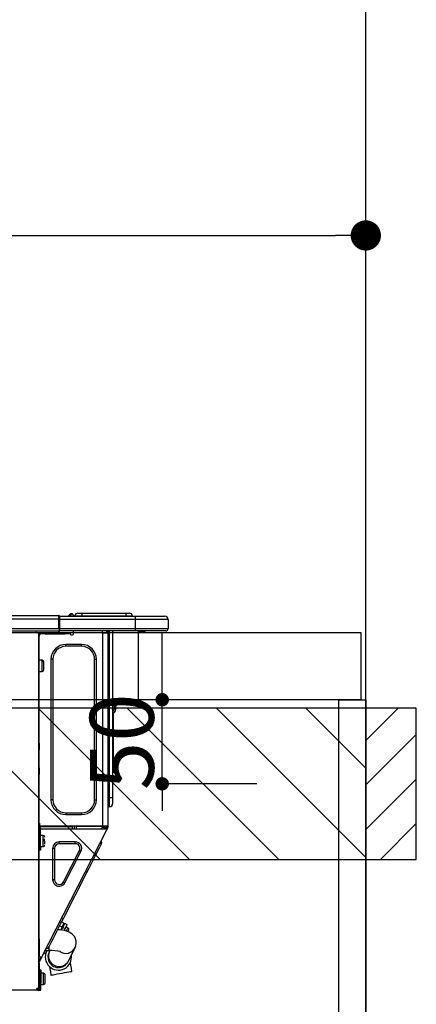
# Model space of a CAD drawing. Extents: x 55896 to 82369, y -35 to 8835.
# Drawn here: x 72770 to 73005, y 2674 to 3260 of the extents above; entities that cross this region are included whole.
import ezdxf

# ---------------------------------------------------------------- set-up
doc = ezdxf.new("R2010")
doc.units = 0
doc.header["$LTSCALE"] = 50
doc.header["$MEASUREMENT"] = 0
doc.layers.get('0').update_dxf_attribs({"linetype": 'CONTINUOUS'})
doc.layers.get('DEFPOINTS').update_dxf_attribs({"color": 146, "linetype": 'CONTINUOUS'})
for name, color, linetype in [('111-壁仕上', 3, 'CONTINUOUS'), ('122-扉', 6, 'CONTINUOUS'), ('126-甲板', 2, 'CONTINUOUS'), ('150-機器', 8, 'CONTINUOUS'), ('166-寸法B', 11, 'CONTINUOUS'), ('180-補助', 161, 'CONTINUOUS')]:
    doc.layers.add(name, color=color, linetype=linetype)
doc.styles.add('KH001', font='txt')
doc.dimstyles.new('KH1xx015', dxfattribs={"dimscale": 10, "dimtxt": 3.8, "dimasz": 0.8, "dimexe": 0.3, "dimexo": 1.2, "dimgap": 0.5, "dimtad": 3, "dimdec": 1, "dimdsep": 46, "dimlunit": 6, "dimtxsty": 'KH001', "dimblk": 'DOT', "dimcen": 1, "dimdle": 1, "dimclrd": 256, "dimclre": 256, "dimclrt": 256, "dimadec": 0, "dimazin": 0, "dimtfac": 1, "dimtdec": 1, "dimtix": 1, "dimtmove": 2, "dimatfit": 3, "dimldrblk": 'CLOSEDBLANK', "dimfxl": 1, "dimtolj": 1, "dimtzin": 0, "dimlwd": -1, "dimlwe": -1, "dimarcsym": 0})
doc.dimstyles.new('KH1xx030', dxfattribs={"dimscale": 30, "dimtxt": 2, "dimasz": 0.6, "dimexe": 0.3, "dimexo": 1.2, "dimgap": 0.5, "dimtad": 3, "dimdec": 1, "dimdsep": 46, "dimlunit": 6, "dimtxsty": 'KH001', "dimblk": 'DOT', "dimcen": 1, "dimdle": 1, "dimclrd": 256, "dimclre": 256, "dimclrt": 256, "dimadec": 0, "dimazin": 0, "dimtfac": 1, "dimtdec": 1, "dimtix": 1, "dimtmove": 2, "dimatfit": 3, "dimldrblk": 'CLOSEDBLANK', "dimfxl": 1, "dimtolj": 1, "dimtzin": 0, "dimlwd": -1, "dimlwe": -1, "dimarcsym": 0})

# ---------------------------------------------------------------- blocks, each defined once
blk = doc.blocks.new('_Dot')
at = {"color": 0, "linetype": 'ByBlock', "lineweight": -2}
blk.add_line((-0.5, 0), (-1, 0), dxfattribs=at)
at = {"color": 0, "linetype": 'ByBlock', "const_width": 0.5}
blk.add_lwpolyline([(-0.25, 0, 1), (0.25, 0, 1)], format="xyb", close=True, dxfattribs=at)
blk = doc.blocks.new('*D127')
at = {"layer": '166-寸法B', "transparency": 16777216}
for p, q in [((72325.34, 2931.11), (72325.34, 3140.24)), ((72343.34, 3131.24), (72957.34, 3131.24)), ((72975.34, 3116.71), (72975.34, 3122.24))]:
    blk.add_line(p, q, dxfattribs=at)
at = {"layer": 'DEFPOINTS', "color": 0, "transparency": 16777216}
for p in [(72975.34, 3152.71), (72975.34, 3131.24), (72325.34, 2895.11)]:
    blk.add_point(p, dxfattribs=at)
at = {"layer": '166-寸法B', "transparency": 16777216, "xscale": 18, "yscale": 18, "zscale": 18, "rotation": 180}
blk.add_blockref('_Dot', (72325.34, 3131.24), dxfattribs=at)
at = {"layer": '166-寸法B', "transparency": 16777216, "xscale": 18, "yscale": 18, "zscale": 18}
blk.add_blockref('_Dot', (72975.34, 3131.24), dxfattribs=at)
at = {"layer": '166-寸法B', "transparency": 16777216, "insert": (72650.34, 3176.24), "char_height": 60, "attachment_point": 5, "style": 'KH001'}
blk.add_mtext('\\A1;650', dxfattribs=at)
blk = doc.blocks.new('_ClosedBlank')
at = {"color": 0, "linetype": 'ByBlock', "lineweight": -2}
for p, q in [((-1, 0.167), (0, 0)), ((-1, 0.167), (-1, -0.167)), ((0, 0), (-1, -0.167))]:
    blk.add_line(p, q, dxfattribs=at)
blk = doc.blocks.new('HT-F6S_D')
at = {"layer": '150-機器', "color": 13, "linetype": 'Continuous'}
for p, q in [((75.61, 9.2), (429.43, 9.2)), ((75.61, 7.24), (429.43, 7.24)), ((429.43, 9.2), (429.43, 9.2)), ((429.43, 7.24), (429.43, 9.2)), ((429.43, 1.47), (429.43, 7.24)), ((429.43, 7.24), (429.72, 7.24)), ((429.72, 8.91), (429.72, 8.81)), ((429.72, 8.91), (429.72, 7.24)), ((429.72, 8.82), (429.72, 8.91)), ((429.72, 8.81), (429.72, 8.82)), ((429.72, 8.81), (429.72, 6.85)), ((429.72, 8.81), (474.75, 8.81)), ((429.72, 8.71), (429.72, 8.65)), ((429.72, 6.85), (429.72, 8.32)), ((429.72, 7.24), (429.72, 0.59)), ((474.75, 6.85), (429.72, 6.85)), ((429.72, 1.47), (429.72, 6.85)), ((435.45, 9.24), (435.05, 8.93)), ((435.46, 9.25), (435.45, 9.24)), ((435.46, 9.25), (435.94, 9.86)), ((435.57, 8.81), (435.62, 8.87)), ((436.71, 10.22), (435.62, 8.87)), ((435.62, 8.87), (436.57, 8.87)), ((435.94, 9.86), (435.97, 9.89)), ((435.97, 9.89), (435.98, 9.91)), ((435.98, 9.91), (435.98, 9.91)), ((436.57, 8.87), (436.75, 9.63)), ((436.57, 8.87), (436.86, 8.81)), ((436.73, 10.26), (436.71, 10.22)), ((436.87, 10.22), (436.71, 10.22)), ((436.74, 10.27), (436.73, 10.26)), ((436.75, 10.28), (436.74, 10.27)), ((436.75, 10.28), (436.87, 10.28)), ((436.75, 9.63), (436.87, 10.22)), ((436.87, 10.22), (436.87, 10.28)), ((438.04, 9.1), (438.04, 9.05)), ((438.04, 8.81), (438.04, 9.1)), ((438.04, 9.05), (438.04, 8.81)), ((439.02, 9.01), (442.94, 9.01)), ((439.02, 9.01), (439.02, 8.81)), ((440.59, 10.57), (442.94, 10.57)), ((442.94, 10.57), (442.94, 9.01)), ((442.94, 10.57), (469.08, 10.57)), ((442.94, 9.01), (469.08, 9.01)), ((442.94, 9.01), (442.94, 8.81)), ((469.08, 10.57), (469.08, 9.01)), ((469.08, 10.57), (471.43, 10.57)), ((469.08, 9.01), (472.99, 9.01)), ((469.08, 9.01), (469.08, 8.81)), ((472.99, 9.01), (472.99, 8.81)), ((472.99, 8.81), (472.99, 9.01)), ((474.75, 8.81), (492.38, 8.81)), ((474.75, 8.81), (474.75, 6.85)), ((494.33, 6.85), (474.75, 6.85)), ((474.75, 6.85), (474.75, 1.47)), ((492.38, 8.81), (492.38, 8.81)), ((494.33, 6.85), (494.33, 1.47)), ((494.33, 6.85), (494.33, 6.85)), ((494.33, 6.85), (494.33, 1.47)), ((75.31, 0), (429.72, 0)), ((75.61, 1.47), (429.43, 1.47)), ((415.69, -0.2), (415.69, 0)), ((429.72, 1.47), (474.75, 1.47)), ((429.72, 0.59), (429.72, 1.47)), ((429.72, 0.59), (429.72, 0)), ((474.75, 0), (429.72, 0)), ((438.01, -1.76), (438.01, 0)), ((455.15, 0), (455.15, -0.69)), ((457.76, 0), (457.75, -1.17)), ((457.99, 0), (457.99, -0.69)), ((458.48, 0), (458.48, -0.69)), ((459.06, 0), (459.06, -99.17)), ((459.45, -99.17), (459.45, 0)), ((461.31, 0), (461.31, -99.17)), ((474.53, -0.05), (474.53, 0)), ((474.75, 1.47), (494.33, 1.47)), ((474.75, 1.47), (474.75, 0)), ((492.87, 0), (474.75, 0)), ((480.31, -0.59), (480.9, 0)), ((492.87, 0), (492.87, 0)), ((494.33, 1.47), (494.33, 1.47)), ((417.26, -1.17), (416.67, -1.17)), ((417.26, -1.17), (417.75, -1.17)), ((417.26, -1.17), (417.26, -212.45)), ((417.75, -3.13), (417.26, -3.13)), ((417.75, -1.17), (417.75, -3.13)), ((417.75, -2.25), (417.85, -2.25)), ((417.75, -66.67), (417.75, -3.13)), ((418.34, -1.76), (418.34, -1.17)), ((418.34, -1.17), (421.27, -1.17)), ((421.27, -1.76), (418.34, -1.76)), ((421.27, -1.17), (421.27, -1.76)), ((421.27, -1.17), (433.12, -1.17)), ((421.27, -1.76), (433.12, -1.76)), ((433.12, -1.76), (433.12, -1.17)), ((433.12, -1.17), (436.06, -1.17)), ((436.06, -1.76), (433.12, -1.76)), ((436.06, -1.17), (436.06, -1.76)), ((436.55, -2.25), (437.52, -2.25)), ((455.54, -116.01), (455.54, -1.16)), ((455.64, -1.17), (455.54, -1.16)), ((455.64, -1.17), (458.47, -1.17)), ((457.99, -0.69), (458.48, -0.69)), ((457.99, -1.17), (457.99, -0.69)), ((458.48, -1.16), (458.47, -1.17)), ((458.48, -0.69), (458.48, -1.16)), ((458.48, -1.16), (458.48, -116.01)), ((480.31, -0.59), (476.8, -0.59)), ((433.51, -9.1), (433.51, -8.03)), ((442.91, -8.03), (433.51, -8.03)), ((442.91, -9.1), (433.51, -9.1)), ((442.91, -9.1), (442.91, -8.03)), ((419.41, -17.43), (417.75, -17.43)), ((419.41, -20.76), (419.41, -17.43)), ((425.78, -16.84), (424.7, -16.84)), ((424.7, -16.84), (424.7, -100.35)), ((425.78, -16.84), (425.78, -100.35)), ((450.64, -100.35), (450.64, -16.84)), ((450.64, -16.84), (451.72, -16.84)), ((451.72, -100.35), (451.72, -16.84)), ((419.41, -24.08), (419.41, -20.76)), ((420.39, -23.1), (420.39, -18.41)), ((417.75, -24.08), (419.41, -24.08)), ((461.46, -47.04), (461.31, -46.38)), ((462.29, -44.74), (462.29, -42.78)), ((463.27, -42.78), (462.29, -42.78)), ((462.29, -44.74), (462.29, -46.7)), ((462.29, -44.74), (463.27, -44.74)), ((463.27, -42.78), (463.27, -44.74)), ((463.27, -46.7), (463.27, -44.74)), ((461.63, -48.71), (461.63, -82.46)), ((417.26, -66.67), (417.75, -66.67)), ((417.75, -68.63), (417.26, -68.63)), ((417.75, -69.12), (417.26, -69.12)), ((417.26, -70.1), (417.75, -70.1)), ((417.75, -66.67), (417.75, -68.63)), ((417.75, -68.63), (417.75, -69.12)), ((417.75, -69.12), (417.75, -70.1)), ((417.75, -70.1), (417.75, -70.59)), ((417.26, -70.59), (417.75, -70.59)), ((417.75, -81.36), (417.75, -70.59)), ((417.26, -81.36), (417.75, -81.36)), ((417.75, -81.85), (417.26, -81.85)), ((417.75, -81.36), (417.75, -81.85)), ((417.75, -81.85), (417.75, -82.83)), ((417.26, -82.83), (417.75, -82.83)), ((417.26, -83.31), (417.75, -83.31)), ((417.75, -85.27), (417.26, -85.27)), ((417.75, -82.83), (417.75, -83.31)), ((417.75, -83.31), (417.75, -85.27)), ((417.75, -116.5), (417.75, -85.27)), ((461.31, -82.46), (461.63, -82.46)), ((461.63, -84.42), (461.31, -84.42)), ((461.63, -82.46), (461.63, -84.42)), ((459.06, -99.17), (458.48, -99.17)), ((459.06, -99.17), (459.06, -104.56)), ((459.45, -99.17), (459.06, -99.17)), ((459.45, -104.56), (459.45, -99.17)), ((461.31, -99.17), (459.45, -99.17)), ((461.31, -99.17), (461.31, -102.7)), ((425.78, -100.35), (424.7, -100.35)), ((450.64, -100.35), (451.72, -100.35)), ((459.45, -104.56), (459.06, -104.56)), ((433.51, -108.08), (442.91, -108.08)), ((433.51, -108.08), (433.51, -109.16)), ((433.51, -109.16), (442.91, -109.16)), ((442.91, -108.08), (442.91, -109.16)), ((417.26, -116.99), (417.94, -116.99)), ((417.75, -114.35), (417.85, -114.35)), ((417.82, -116.31), (417.75, -116.31)), ((418.43, -116.5), (417.75, -116.5)), ((417.81, -116.99), (417.79, -117.58)), ((417.82, -116.31), (417.81, -116.5)), ((417.85, -114.35), (417.82, -116.31)), ((455.54, -116.01), (417.82, -116.01)), ((418.8, -116.31), (417.82, -116.31)), ((417.94, -116.99), (417.94, -128.35)), ((418.43, -128.35), (418.43, -116.5)), ((418.8, -116.01), (418.8, -116.31)), ((418.8, -116.31), (437.5, -116.31)), ((437.52, -117.58), (437.5, -116.31)), ((438.76, -117.58), (438.73, -116.01)), ((439.71, -116.01), (439.73, -117.58)), ((440.15, -116.04), (440.15, -116.01)), ((440.16, -116.16), (440.15, -116.04)), ((440.17, -116.24), (440.16, -116.16)), ((440.17, -116.29), (440.17, -116.24)), ((440.17, -116.31), (440.17, -116.29)), ((440.46, -116.31), (440.17, -116.31)), ((440.47, -116.04), (440.46, -116.16)), ((440.46, -116.16), (440.46, -116.24)), ((440.46, -116.24), (440.46, -116.29)), ((440.46, -116.29), (440.46, -116.31)), ((441.54, -116.31), (440.46, -116.31)), ((440.47, -116.01), (440.47, -116.04)), ((441.54, -116.31), (441.53, -116.01)), ((453.91, -116.31), (441.54, -116.31)), ((453.91, -116.31), (453.9, -116.01)), ((454.99, -116.31), (453.91, -116.31)), ((454.75, -117.58), (455.3, -116.53)), ((454.97, -116.04), (454.97, -116.01)), ((454.98, -116.16), (454.97, -116.04)), ((454.99, -116.24), (454.98, -116.16)), ((454.99, -116.29), (454.99, -116.24)), ((454.99, -116.31), (454.99, -116.29)), ((455.27, -116.31), (454.99, -116.31)), ((455.28, -116.24), (455.27, -116.29)), ((455.27, -116.29), (455.27, -116.31)), ((455.28, -116.01), (455.28, -116.04)), ((455.28, -116.04), (455.28, -116.16)), ((455.28, -116.16), (455.28, -116.24)), ((455.3, -116.53), (455.31, -116.01)), ((458.48, -116.01), (455.54, -116.01)), ((456.28, -116.79), (455.86, -117.58)), ((456.07, -117.58), (456.47, -116.83)), ((456.29, -116.01), (456.28, -116.79)), ((456.47, -116.83), (456.49, -116.01)), ((457.25, -117.03), (456.96, -117.58)), ((457.05, -117.58), (457.5, -116.7)), ((457.27, -116.01), (457.25, -117.03)), ((457.5, -116.7), (457.5, -116.01)), ((457.6, -117.58), (457.99, -116.82)), ((457.99, -116.88), (457.85, -117.14)), ((457.99, -116.5), (457.99, -116.01)), ((458.48, -116.5), (457.99, -116.5)), ((457.99, -116.88), (457.99, -116.5)), ((458.48, -116.99), (458.29, -117.37)), ((458.48, -116.01), (458.48, -116.5)), ((458.48, -116.99), (458.48, -116.5)), ((417.26, -117.58), (417.75, -117.58)), ((417.75, -119.54), (417.26, -119.54)), ((417.75, -117.58), (417.75, -119.54)), ((417.75, -117.58), (417.94, -117.58)), ((417.75, -183.04), (417.75, -119.54)), ((417.94, -122.97), (417.75, -122.97)), ((418.43, -117.58), (457.63, -117.58)), ((420.1, -121.59), (418.43, -121.59)), ((419.11, -194.25), (458.06, -117.8)), ((420.1, -128.25), (420.1, -121.59)), ((457.63, -117.57), (457.64, -117.55)), ((457.63, -117.58), (457.63, -117.57)), ((458.06, -117.8), (457.63, -117.58)), ((457.64, -117.55), (457.66, -117.51)), ((457.66, -117.51), (457.69, -117.45)), ((457.69, -117.45), (457.73, -117.39)), ((457.73, -117.39), (457.76, -117.31)), ((457.76, -117.31), (457.81, -117.23)), ((457.81, -117.23), (457.85, -117.14)), ((457.85, -117.14), (458.29, -117.37)), ((458.07, -117.79), (458.06, -117.8)), ((458.08, -117.77), (458.07, -117.79)), ((458.1, -117.73), (458.08, -117.77)), ((458.13, -117.67), (458.1, -117.73)), ((458.16, -117.61), (458.13, -117.67)), ((458.2, -117.53), (458.16, -117.61)), ((458.24, -117.45), (458.2, -117.53)), ((458.29, -117.37), (458.24, -117.45)), ((417.75, -126.88), (417.94, -126.88)), ((417.94, -128.35), (418.43, -128.35)), ((417.94, -130.31), (417.94, -128.35)), ((418.43, -128.25), (420.1, -128.25)), ((418.43, -128.35), (418.43, -130.31)), ((421.08, -124.04), (419.61, -124.04)), ((419.61, -124.53), (421.08, -124.53)), ((421.08, -126.53), (421.08, -124.92)), ((429.56, -126.49), (429.56, -125.41)), ((439.06, -125.41), (429.56, -125.41)), ((439.06, -126.49), (429.56, -126.49)), ((439.06, -126.49), (439.06, -125.41)), ((453.52, -128.87), (454.13, -127.68)), ((454.13, -127.68), (454.57, -126.81)), ((454.93, -126.1), (454.51, -124.78)), ((454.57, -126.81), (454.84, -126.28)), ((454.84, -126.28), (454.93, -126.1)), ((418.43, -130.31), (417.94, -130.31)), ((426.76, -129.3), (425.68, -129.3)), ((425.68, -129.3), (425.68, -147.93)), ((426.76, -129.3), (426.76, -147.93)), ((432.06, -149.2), (441.56, -130.57)), ((433.02, -149.69), (442.52, -131.06)), ((441.56, -130.57), (442.52, -131.06)), ((449.74, -136.3), (450.85, -134.12)), ((450.85, -134.12), (451.87, -132.12)), ((451.87, -132.12), (452.76, -130.36)), ((452.76, -130.36), (453.52, -128.87)), ((447.31, -141.06), (448.55, -138.63)), ((448.55, -138.63), (449.74, -136.3)), ((431.91, -171.29), (446.04, -143.55)), ((446.04, -143.55), (445.17, -143.1)), ((446.04, -143.55), (447.31, -141.06)), ((426.76, -147.93), (425.68, -147.93)), ((432.06, -149.2), (433.02, -149.69)), ((429.41, -176.2), (430.64, -173.77)), ((429.85, -175.33), (431.25, -176.04)), ((430.64, -173.77), (431.91, -171.29)), ((432.42, -173.74), (431.02, -173.03)), ((431.91, -171.29), (431.04, -170.84)), ((431.25, -176.04), (431.73, -175.09)), ((432.17, -175.31), (431.68, -176.26)), ((431.73, -175.09), (432.1, -174.36)), ((432.1, -174.36), (432.34, -173.9)), ((432.54, -174.58), (432.17, -175.31)), ((432.34, -173.9), (432.42, -173.74)), ((432.77, -174.12), (432.54, -174.58)), ((432.85, -173.97), (432.77, -174.12)), ((434.25, -174.68), (432.85, -173.97)), ((433.94, -175.29), (433.56, -176.02)), ((434.17, -174.83), (433.94, -175.29)), ((434.25, -174.68), (434.17, -174.83)), ((426.09, -182.71), (427.1, -180.72)), ((427.1, -180.72), (428.22, -178.53)), ((428.22, -178.53), (429.41, -176.2)), ((429.96, -177.78), (428.66, -177.66)), ((431.62, -178.01), (429.96, -177.78)), ((431.25, -176.04), (430.33, -177.83)), ((431.08, -177.45), (430.64, -177.23)), ((430.85, -177.91), (431.68, -176.26)), ((433.32, -178.36), (431.62, -178.01)), ((431.68, -176.26), (433.08, -176.97)), ((433.08, -176.97), (432.46, -178.19)), ((433.56, -176.02), (433.08, -176.97)), ((434.58, -178.74), (433.32, -178.36)), ((434.78, -176.65), (433.56, -176.03)), ((433.84, -178.49), (433.88, -178.42)), ((433.88, -178.42), (434.3, -177.59)), ((434.3, -177.59), (434.6, -177)), ((435.57, -179.14), (434.58, -178.74)), ((434.6, -177), (434.76, -176.69)), ((434.76, -176.69), (434.78, -176.65)), ((434.78, -178.82), (434.81, -178.75)), ((434.81, -178.75), (434.99, -178.4)), ((434.99, -178.4), (435.11, -178.15)), ((435.11, -178.15), (435.21, -177.97)), ((436.46, -179.63), (435.57, -179.14)), ((437.31, -180.24), (436.46, -179.63)), ((438.1, -181.02), (437.31, -180.24)), ((438.79, -181.96), (438.1, -181.02)), ((417.26, -183.04), (417.75, -183.04)), ((417.75, -183.04), (417.75, -193.81)), ((423.38, -188.03), (423.82, -187.16)), ((423.82, -187.16), (424.43, -185.96)), ((424.43, -185.96), (425.19, -184.47)), ((425.19, -184.47), (426.09, -182.71)), ((439.34, -183.09), (438.79, -181.96)), ((439.05, -188.37), (439.51, -187.18)), ((439.68, -184.39), (439.34, -183.09)), ((439.51, -187.18), (439.74, -185.86)), ((439.74, -185.86), (439.68, -184.39)), ((421.51, -191.7), (420.19, -192.13)), ((421.24, -190.08), (423.65, -190.08)), ((421.51, -191.7), (421.6, -191.52)), ((421.6, -191.52), (421.87, -190.99)), ((423.02, -188.73), (421.7, -189.16)), ((421.87, -190.99), (422.31, -190.12)), ((422.31, -190.12), (422.34, -190.08)), ((423.02, -188.73), (423.11, -188.56)), ((423.11, -188.56), (423.38, -188.03)), ((423.57, -191.05), (423.56, -191.05)), ((423.58, -191.02), (423.57, -191.05)), ((423.6, -190.97), (423.58, -191.02)), ((423.64, -190.9), (423.6, -190.97)), ((423.68, -190.82), (423.64, -190.9)), ((423.65, -190.08), (423.65, -187.5)), ((423.73, -190.71), (423.68, -190.82)), ((423.8, -190.59), (423.73, -190.71)), ((423.87, -190.44), (423.8, -190.59)), ((424.05, -190.08), (423.87, -190.44)), ((435.15, -196.11), (439.05, -188.37)), ((417.75, -193.81), (417.26, -193.81)), ((417.26, -196.81), (418.45, -194.47)), ((417.26, -197.47), (417.75, -197.47)), ((417.26, -197.96), (417.75, -197.96)), ((418.24, -193.81), (417.75, -193.81)), ((417.75, -196.92), (418.89, -194.69)), ((417.75, -197.47), (417.75, -196.92)), ((417.75, -197.47), (417.75, -197.96)), ((417.75, -197.96), (417.75, -199.92)), ((419.11, -194.25), (418.24, -193.81)), ((418.45, -194.47), (418.49, -194.38)), ((418.89, -194.69), (418.45, -194.47)), ((418.49, -194.38), (418.54, -194.3)), ((418.54, -194.3), (418.58, -194.22)), ((418.58, -194.22), (418.61, -194.16)), ((418.61, -194.16), (418.64, -194.1)), ((418.64, -194.1), (418.66, -194.06)), ((418.66, -194.06), (418.67, -194.04)), ((418.67, -194.04), (418.67, -194.03)), ((418.93, -194.6), (418.89, -194.69)), ((418.97, -194.52), (418.93, -194.6)), ((419.01, -194.45), (418.97, -194.52)), ((419.04, -194.38), (419.01, -194.45)), ((419.07, -194.33), (419.04, -194.38)), ((419.09, -194.29), (419.07, -194.33)), ((419.11, -194.26), (419.09, -194.29)), ((419.11, -194.25), (419.11, -194.26)), ((434.84, -196.73), (434.85, -196.72)), ((434.85, -196.72), (434.86, -196.69)), ((434.86, -196.69), (434.89, -196.64)), ((434.89, -196.64), (434.92, -196.57)), ((434.92, -196.57), (434.97, -196.49)), ((434.97, -196.49), (435.02, -196.38)), ((435.02, -196.38), (435.08, -196.26)), ((435.08, -196.26), (435.15, -196.11)), ((436.48, -198.73), (436.2, -197.15)), ((436.8, -200.54), (436.48, -198.73)), ((417.75, -199.92), (417.26, -199.92)), ((417.75, -199.92), (417.75, -210.98)), ((418.04, -204.91), (417.75, -204.91)), ((418.04, -201.58), (418.63, -201.58)), ((418.04, -209.41), (418.04, -201.58)), ((418.63, -201.58), (418.63, -209.41)), ((420.29, -203.54), (418.63, -203.54)), ((420.29, -206.87), (420.29, -203.54)), ((421.27, -209.22), (421.27, -204.52)), ((423.81, -199.62), (424.05, -200.95)), ((424.05, -200.95), (424.37, -202.76)), ((424.37, -202.76), (424.7, -204.64)), ((424.7, -204.64), (424.8, -204.62)), ((424.8, -204.62), (425.24, -204.54)), ((425.24, -204.54), (426.01, -204.4)), ((426.01, -204.4), (427.06, -204.22)), ((427.06, -204.22), (428.34, -203.99)), ((428.34, -203.99), (429.77, -203.73)), ((429.77, -203.73), (431.26, -203.47)), ((431.26, -203.47), (432.74, -203.2)), ((432.74, -203.2), (434.11, -202.96)), ((434.11, -202.96), (435.29, -202.75)), ((435.29, -202.75), (436.22, -202.58)), ((436.22, -202.58), (436.85, -202.47)), ((437.14, -202.42), (436.8, -200.54)), ((436.85, -202.47), (437.12, -202.42)), ((437.12, -202.42), (437.14, -202.42)), ((417.75, -208.83), (418.04, -208.83)), ((417.75, -209.02), (418.04, -209.02)), ((418.04, -209.61), (417.75, -209.61)), ((418.63, -209.41), (418.04, -209.41)), ((418.04, -209.41), (418.04, -212.94)), ((418.63, -213.52), (418.63, -209.41)), ((418.63, -210.2), (420.29, -210.2)), ((420.29, -210.2), (420.29, -206.87)), ((416.18, -213.52), (-2.25, -213.52)), ((416.18, -212.94), (416.18, -213.52)), ((416.18, -212.94), (416.67, -212.94)), ((416.67, -213.52), (416.18, -213.52)), ((416.67, -212.45), (417.26, -212.45)), ((416.67, -212.94), (416.67, -213.52)), ((416.67, -212.94), (418.04, -212.94)), ((416.67, -213.52), (418.63, -213.52)), ((417.26, -210.98), (417.75, -210.98)), ((417.26, -212.94), (417.26, -212.45)), ((417.75, -210.98), (417.75, -212.94))]:
    blk.add_line(p, q, dxfattribs=at)
for points in [[(435.45, 9.24), (435.38, 9.14), (435.33, 9.04), (435.32, 8.96), (435.33, 8.9), (435.38, 8.85), (435.4, 8.84)], [(455.3, -116.53), (455.31, -116.53), (455.33, -116.54), (455.37, -116.55), (455.42, -116.56), (455.49, -116.58), (455.57, -116.6), (455.65, -116.62), (455.75, -116.65), (455.86, -116.68), (455.97, -116.71), (456.09, -116.74), (456.21, -116.77), (456.28, -116.79)], [(456.47, -116.83), (456.57, -116.86), (456.67, -116.88), (456.76, -116.91), (456.85, -116.93), (456.93, -116.95), (457.01, -116.97), (457.07, -116.99), (457.13, -117), (457.18, -117.01), (457.21, -117.02), (457.24, -117.03), (457.25, -117.03), (457.25, -117.03)]]:
    blk.add_lwpolyline(points, dxfattribs=at)
for centre, radius, start, end in [((429.43, 8.91), 0.294, 0.00004, 90), ((429.43, 8.91), 0.294, 0.00004, 90), ((429.43, 8.91), 0.294, 0.00004, 90), ((429.43, 8.91), 0.294, 0.00004, 90), ((434.54, 9.99), 1.17, 270, 296.15339), ((435.14, 9.91), 1.1, 270.00577, 283.73945), ((435.62, 7.89), 0.977, 89.7394, 102.57845), ((436.7, 9.25), 0.973, 89.70022, 141.30493), ((436.75, 9.3), 0.979, 90, 141.34019), ((436.87, 9.1), 1.17, 0, 90), ((436.87, 9.05), 1.17, 0.08006, 90.0802), ((436.9, 9.18), 1.09, 17.20047, 80.56994), ((436.95, 9.17), 1.07, 19.97639, 82.96778), ((436.87, 9.1), 1.18, 0.00138, 22.02022), ((439.04, 9.99), 1.17, 202.02431, 268.81134), ((439.04, 9.99), 1.17, 202.02431, 268.81106), ((436.87, 9.1), 1.18, 0.00138, 22.02022), ((438.92, 9.11), 0.879, 180.06293, 199.584), ((440.59, 9.01), 1.57, 90, 179.99996), ((471.43, 9.01), 1.57, 0.00004, 90), ((471.43, 9.01), 1.57, 0.00004, 90), ((492.38, 6.85), 1.96, 0.00004, 90), ((492.38, 6.85), 1.96, 0.00004, 90), ((426.32, -0.05), 3.46, 10.71125, 26.15752), ((492.87, 1.47), 1.47, 270, 0.00004), ((492.87, 1.47), 1.47, 270, 0.00004), ((416.67, -0.2), 0.979, 180, 270), ((417.85, -1.76), 0.49, 270, 0), ((430.87, -1.76), 1.96, 115.84193, 162.5424), ((436.55, -1.76), 0.49, 180, 270), ((437.52, -1.76), 0.49, 270, 0), ((455.64, -0.69), 0.49, 180, 258.46304), ((433.51, -16.84), 8.81, 90, 180), ((433.51, -16.84), 7.73, 90, 180), ((442.91, -16.84), 8.81, 0, 90), ((442.91, -16.84), 7.73, 0, 90), ((419.41, -18.41), 0.979, 0, 90), ((419.41, -23.1), 0.979, 270, 0), ((461.31, -46.7), 0.979, 270, 0), ((461.31, -46.7), 1.96, 270, 0), ((453.6, -48.71), 8.03, 7.61018, 12), ((433.51, -100.35), 8.81, 180, 270), ((433.51, -100.35), 7.73, 180, 270), ((442.91, -100.35), 7.73, 270, 0), ((442.91, -100.35), 8.81, 270, 0), ((459.06, -105.15), 0.587, 90, 180), ((459.45, -102.7), 1.86, 270, 0), ((420.1, -122.57), 0.979, 0, 90), ((420.1, -127.27), 0.979, 270, 0), ((429.56, -129.3), 3.88, 90, 180), ((429.56, -129.3), 2.81, 90, 180), ((439.06, -129.3), 3.88, 333, 90), ((439.06, -129.3), 2.81, 333, 90), ((429.56, -147.93), 3.88, 180, 333), ((429.56, -147.93), 2.81, 180, 333), ((434.34, -177.52), 0.979, 333, 63), ((429.11, -193.92), 7.78, 153, 8.23982), ((429.2, -193.89), 6.31, 153.31409, 200.20375), ((429.37, -193.2), 6.15, 153.39519, 200.86496), ((424.64, -218.44), 28.38, 78.33052, 91.99603), ((433.47, -185.49), 6.28, 235.31699, 333.28142), ((429.2, -193.89), 6.31, 200.20375, 333.31409), ((429.55, -193.19), 6.32, 200.33885, 332.44583), ((420.29, -204.52), 0.979, 0, 90), ((420.29, -209.22), 0.979, 270, 0), ((416.67, -212.94), 0.49, 90, 180)]:
    blk.add_arc(centre, radius, start, end, dxfattribs=at)
at = {"layer": 'DEFPOINTS', "color": 13, "linetype": 'Continuous'}
blk.add_line((476.8, -41.29), (476.8, 0), dxfattribs=at)
blk = doc.blocks.new('*D158')
at = {"layer": 'DEFPOINTS', "transparency": 16777216}
for p, q in [((72854.33, 2863.11), (72854.33, 2871.11)), ((72910.55, 2855.11), (72851.33, 2855.11)), ((72854.33, 2805.11), (72854.33, 2855.11)), ((72910.55, 2805.11), (72851.33, 2805.11)), ((72854.33, 2797.11), (72854.33, 2789.11))]:
    blk.add_line(p, q, dxfattribs=at)
at = {"layer": 'DEFPOINTS', "color": 0, "transparency": 16777216}
for p in [(72854.33, 2855.11), (72922.55, 2855.11), (72922.55, 2805.11)]:
    blk.add_point(p, dxfattribs=at)
at = {"layer": 'DEFPOINTS', "transparency": 16777216, "xscale": 8, "yscale": 8, "zscale": 8}
for p, rotation in [((72854.33, 2855.11), 270), ((72854.33, 2805.11), 90)]:
    blk.add_blockref('_Dot', p, dxfattribs=dict(at, rotation=rotation))
at = {"layer": 'DEFPOINTS', "transparency": 16777216, "insert": (72830.33, 2830.11), "char_height": 38, "attachment_point": 5, "rotation": 90, "style": 'KH001'}
blk.add_mtext('\\A1;50', dxfattribs=at)

msp = doc.modelspace()

# ---------------------------------------------------------------- hatches: boundary and pattern name
at = {"layer": '180-補助'}
h = msp.add_hatch(dxfattribs=at)
h.set_pattern_fill('ANSI31', color=13, scale=300, style=0)
h.set_pattern_definition([(135, (472782.42, 15763.167), (26.5165043, 26.5165043), [])])
h.paths.add_polyline_path([(72975.34, 2850.11), (70706.34, 2850.11), (70706.34, 2760.11), (72975.34, 2760.11)])
h = msp.add_hatch(dxfattribs=at)
h.set_pattern_fill('ANSI31', color=256, scale=150, style=0)
h.set_pattern_definition([(45, (-381765.19, 2662.875), (-13.25825215, 13.25825215), [])])
h.paths.add_polyline_path([(72975.34, 2760.11), (73005.34, 2760.11), (73005.34, 2850.11), (72975.34, 2850.11)])

# ---------------------------------------------------------------- linework, layer by layer
at = {"layer": '111-壁仕上', "ltscale": 2}
msp.add_line((72975.34, 2035.11), (72975.34, 4435.11), dxfattribs=at)
at = {"layer": '122-扉', "color": 253}
msp.add_lwpolyline([(72959.34, 2855.11), (72975.34, 2855.11), (72975.34, 2185.11), (72959.34, 2185.11)], close=True, dxfattribs=at)
at = {"layer": '126-甲板'}
msp.add_line((72854.34, 2855.11), (72854.34, 2895.11), dxfattribs=at)
for points in [[(70703.34, 2895.11), (72972.34, 2895.11), (72972.34, 2855.11), (70703.34, 2855.11)], [(72325.34, 2895.11), (72972.34, 2895.11), (72972.34, 2855.11), (72325.34, 2855.11)]]:
    msp.add_lwpolyline(points, close=True, dxfattribs=at)
at = {"layer": '150-機器', "color": 253, "linetype": 'Continuous'}
msp.add_lwpolyline([(72975.34, 2760.11), (73005.34, 2760.11), (73005.34, 2850.11), (72975.34, 2850.11)], close=True, dxfattribs=at)
at = {"layer": '180-補助', "color": 13}
msp.add_lwpolyline([(72975.34, 2850.11), (70706.34, 2850.11), (70706.34, 2760.11), (72975.34, 2760.11)], close=True, dxfattribs=at)

# ---------------------------------------------------------------- block references
at = {"layer": '150-機器'}
msp.add_blockref('HT-F6S_D', (72363.54, 2896), dxfattribs=at)

# ---------------------------------------------------------------- dimensions: what is measured, and where the dimension line sits
at = {"layer": '166-寸法B'}
dim = msp.add_linear_dim(base=(72975.34, 3131.24), p1=(72325.34, 2895.11), p2=(72975.34, 3152.71), dimstyle='KH1xx030', dxfattribs=at)
dim.commit()
dim.dimension.update_dxf_attribs({"geometry": '*D127', "text_midpoint": (72650.34, 3176.24)})
at = {"layer": 'DEFPOINTS'}
dim = msp.add_linear_dim(base=(72854.33, 2855.11), p1=(72922.55, 2805.11), p2=(72922.55, 2855.11), angle=90, dimstyle='KH1xx015', dxfattribs=at)
dim.commit()
dim.dimension.update_dxf_attribs({"geometry": '*D158', "text_midpoint": (72830.33, 2830.11)})

doc.saveas('drawing.dxf')
